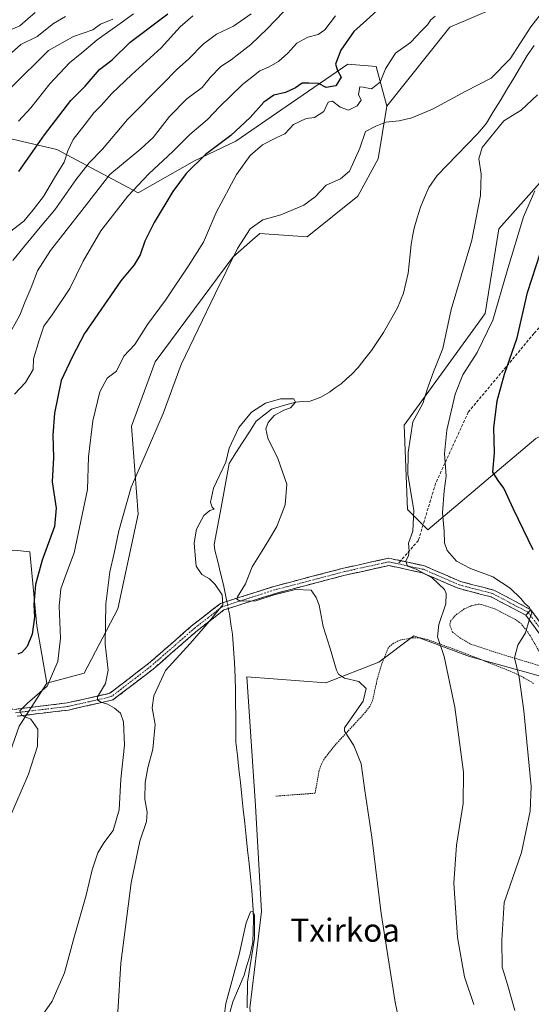
# Model space of a CAD drawing. Units: metres. Extents: x 610969 to 614423, y 4722381 to 4724750.
# Drawn here: x 612229 to 612406, y 4723130 to 4723472 of the extents above; entities that cross this region are included whole.
import ezdxf
from ezdxf.enums import TextEntityAlignment as Align

# ---------------------------------------------------------------- set-up
doc = ezdxf.new("R2010")
doc.units = ezdxf.units.M
doc.header["$MEASUREMENT"] = 0
for name, pattern in [('TRAZO_Y_PUNTO', [1, 0.5, -0.25, 0, -0.25]), ('TRAZOS', [0.75, 0.5, -0.25]), ('TRAZOSX2', [1.5, 1, -0.5])]:
    doc.linetypes.add(name, pattern=pattern)
for name, color, linetype, lineweight in [('Arbolado forestal CxS', 92, 'Continuous', 0), ('Camino', 19, 'TRAZOSX2', 0), ('Camino Cxs', 19, 'Continuous', 0), ('Camino eje', 19, 'TRAZO_Y_PUNTO', 0), ('Corriente natural lineal', 142, 'Continuous', 13), ('Corriente natural lineal oculto', 19, 'TRAZO_Y_PUNTO', 13), ('Cultivos herbáceos CxS', 92, 'Continuous', 0), ('Curva de nivel maestra', 36, 'Continuous', 30), ('Curva de nivel normal', 36, 'Continuous', 0), ('Matorral CxS', 135, 'Continuous', 0), ('Pastizal CxS', 92, 'Continuous', 0), ('Pista', 135, 'Continuous', 13), ('Pista Cxs', 135, 'Continuous', 0), ('Pista eje', 135, 'TRAZO_Y_PUNTO', 0), ('Senda', 19, 'TRAZOSX2', 0), ('Texto cartográfico', 19, 'Continuous', 0), ('Valla', 19, 'TRAZOS', 0)]:
    doc.layers.add(name, color=color, linetype=linetype, lineweight=lineweight)
doc.styles.add('Arial', font='txt', dxfattribs={"height": 0.2})

# ---------------------------------------------------------------- blocks, each defined once
blk = doc.blocks.new('*U155')
at = {"layer": 'Cultivos herbáceos CxS', "color": 92, "linetype": 'Continuous', "lineweight": 0}
for points in [[(612228.4765, 4723226.7913, 621.0027), (612238.0705, 4723241.6201, 618.9926), (612250.9865, 4723245.1439, 616.2572), (612262.7287, 4723267.4637, 613.8035), (612269.7737, 4723300.3555, 613.3021), (612267.4265, 4723330.8973, 616.0859), (612275.6457, 4723353.2169, 615.7511), (612302.6533, 4723389.6325, 614.6375), (612309.5057, 4723395.6305, 614.2809), (612312.0475, 4723397.8555, 614.148), (612328.4855, 4723396.6801, 612.833), (612346.0985, 4723410.7769, 612.9695), (612353.1447, 4723423.6989, 613.697), (612356.0929, 4723441.9617, 615.3198), (612377.9891, 4723469.4183, 616.7434), (612400.8591, 4723479.3161, 615.7032)], [(612414.9485, 4723421.7553, 621.2488), (612394.9871, 4723399.4357, 618.4127), (612390.2899, 4723370.0687, 619.7668), (612362.1085, 4723331.3033, 615.1484), (612363.2823, 4723301.9355, 614.8705), (612370.3269, 4723294.8875, 618.1839), (612407.9021, 4723326.6039, 631.0525)], [(612410.2691, 4723243.8319, 622.5263), (612384.8351, 4723250.9537, 617.3989), (612365.5053, 4723258.0755, 613.7406), (612353.2965, 4723248.9193, 612.1564), (612334.9837, 4723241.7979, 608.7791), (612307.5147, 4723243.8329, 607.8386), (612310.5665, 4723199.0687, 606.9296), (612312.6007, 4723162.4435, 606.2647), (612308.5305, 4723128.8705, 605.1973)]]:
    blk.add_polyline3d(points, dxfattribs=at)
blk = doc.blocks.new('*U167')
at = {"layer": 'Matorral CxS', "color": 135, "linetype": 'Continuous', "lineweight": 0}
blk.add_polyline3d([(612407.9021, 4723326.6039, 631.0525), (612370.3269, 4723294.8875, 618.1839), (612363.2823, 4723301.9355, 614.8705), (612362.1085, 4723331.3033, 615.1484), (612390.2899, 4723370.0687, 619.7668), (612394.9871, 4723399.4357, 618.4127), (612414.9485, 4723421.7553, 621.2488)], dxfattribs=at)
blk = doc.blocks.new('*U193')
at = {"layer": 'Curva de nivel normal', "color": 36, "linetype": 'Continuous', "lineweight": 0}
for points in [[(612225.06, 4723194.75, 620), (612231.66, 4723210.08, 620), (612234.77, 4723219.75, 620), (612234.98, 4723225.66, 620), (612232.54, 4723229.12, 620), (612229.42, 4723230.44, 620), (612228.69, 4723232.11, 620), (612231.31, 4723234.75, 620), (612238.15, 4723240.68, 620), (612241.92, 4723249.16, 620), (612242.77, 4723257.35, 620), (612242.32, 4723268.41, 620), (612242.92, 4723274.41, 620), (612244.86, 4723279.86, 620), (612247.49, 4723286.87, 620), (612250.38, 4723300.16, 620), (612252.13, 4723308.92, 620), (612252.53, 4723320.22, 620), (612254.01, 4723332.79, 620), (612256.48, 4723342.85, 620), (612259.02, 4723347.61, 620), (612262.3, 4723350.03, 620), (612264.75, 4723355.26, 620), (612268.64, 4723359.26, 620), (612273.04, 4723366.19, 620), (612279.27, 4723374.6, 620), (612287.29, 4723386.61, 620), (612292.48, 4723394.74, 620), (612296.83, 4723405.07, 620), (612303.94, 4723418.24, 620), (612308.72, 4723424.84, 620), (612312.95, 4723428.58, 620), (612317.66, 4723431.07, 620), (612320.68, 4723432.4, 620), (612323.66, 4723435.68, 620), (612328.1, 4723437.7, 620), (612331.03, 4723438.08, 620), (612334.19, 4723440.18, 620), (612335.7, 4723443.4, 620), (612337.22, 4723443.76, 620), (612339.93, 4723441.65, 620), (612342.82, 4723440.68, 620), (612345.82, 4723442.08, 620), (612347.16, 4723444.07, 620), (612346.32, 4723446.07, 620), (612346.74, 4723448.74, 620), (612347.9, 4723448.63, 620), (612350.75, 4723448.09, 620), (612353.79, 4723450.39, 620), (612355.66, 4723454.94, 620), (612359.13, 4723460.41, 620), (612364.37, 4723464.16, 620), (612368.32, 4723468.29, 620), (612370.29, 4723470.22, 620), (612371.39, 4723471.95, 620), (612372.89, 4723473.28, 620)], [(612407.57, 4723412.56, 620), (612403.63, 4723403.56, 620), (612397.87, 4723384.82, 620), (612392.95, 4723367.74, 620), (612387.44, 4723356.49, 620), (612382.52, 4723348.74, 620), (612379.87, 4723342.01, 620), (612376.91, 4723329.5, 620), (612376.11, 4723321.4, 620), (612376.67, 4723313.52, 620), (612376.07, 4723308.44, 620), (612375.43, 4723300.86, 620), (612376.09, 4723294.47, 620), (612376.12, 4723290.41, 620), (612377.07, 4723287.68, 620), (612380.34, 4723284.08, 620), (612385.15, 4723281.53, 620), (612392.89, 4723278.6, 620), (612398.92, 4723274.64, 620), (612402.67, 4723271.05, 620), (612404.08, 4723269.28, 620), (612405.65, 4723267.94, 620), (612406.49, 4723266.08, 620), (612405.53, 4723263.56, 620), (612404.25, 4723259.1, 620), (612401.64, 4723254.83, 620), (612400.46, 4723250.51, 620), (612402.1, 4723243.76, 620), (612403.71, 4723232.04, 620), (612406.23, 4723205.75, 620), (612405.85, 4723197.27, 620), (612402.86, 4723182.85, 620), (612396.86, 4723165.51, 620), (612396.04, 4723152.52, 620), (612396.21, 4723143.08, 620), (612398.03, 4723137.09, 620), (612400.54, 4723128.01, 620)]]:
    blk.add_polyline3d(points, dxfattribs=at)

msp = doc.modelspace()

# ---------------------------------------------------------------- linework, layer by layer
at = {"layer": 'Arbolado forestal CxS', "color": 92, "linetype": 'Continuous', "lineweight": 0}
for points in [[(612416.12, 4723495.76, 616.11), (612400.86, 4723479.32, 615.7), (612377.99, 4723469.42, 616.74), (612356.09, 4723441.96, 615.32)], [(612400.86, 4723479.32, 615.7), (612377.99, 4723469.42, 616.74), (612356.09, 4723441.96, 615.32), (612352.41, 4723455.79, 620.08), (612342.58, 4723456.59, 620.77), (612321.11, 4723441.95, 621.14), (612303.74, 4723429.89, 621.62), (612289.36, 4723423.02, 623.82), (612269.78, 4723411.95, 627.63), (612269.78, 4723411.95, 627.63), (612241.51, 4723426.98, 645.38), (612167.87, 4723444.15, 669.69)], [(612145.24, 4723449.42, 672.47), (612167.87, 4723444.15, 669.69), (612241.51, 4723426.98, 645.38), (612269.78, 4723411.95, 627.63), (612289.36, 4723423.02, 623.82), (612303.74, 4723429.89, 621.62), (612321.11, 4723441.95, 621.14), (612342.58, 4723456.59, 620.77), (612352.41, 4723455.79, 620.08), (612356.09, 4723441.96, 615.32)], [(612238.07, 4723241.62, 618.99), (612234.55, 4723261.59, 623.37), (612232.17, 4723287.32, 625.9), (612226.68, 4723287.82, 627.05), (612218.21, 4723286.32, 627.32), (612203.26, 4723285.83, 628.32), (612181.71, 4723281.56, 628.65), (612148.83, 4723272.16, 627.99), (612090.12, 4723272.16, 628.25), (612068.99, 4723268.64, 627.11), (612069.41, 4723255.83, 625.29), (612068.12, 4723233.25, 623), (612043.41, 4723224.66, 621.08)], [(612226.68, 4723287.82, 627.05), (612232.17, 4723287.32, 625.9), (612234.55, 4723261.59, 623.37), (612238.07, 4723241.62, 618.99), (612228.48, 4723226.79, 621)], [(612238.07, 4723241.62, 618.99), (612228.48, 4723226.79, 621), (612205.24, 4723160.97, 618.87), (612180.08, 4723131.93, 617.45), (612135.55, 4723081.6, 615.22), (612118.02, 4723062.9, 614.21), (612108.37, 4723120.51, 617.27), (612091.18, 4723223.08, 621.07), (612083.92, 4723222.16, 620.92), (612079.73, 4723221.63, 620.85), (612027.46, 4723207.43, 619.31), (612010.72, 4723190.33, 618.31)]]:
    msp.add_polyline3d(points, dxfattribs=at)
at = {"layer": 'Camino', "color": 19, "linetype": 'TRAZOSX2', "lineweight": 0}
for points in [[(612039.74, 4723217.97), (612051.51, 4723219.21), (612084.79, 4723227.66), (612118.64, 4723232.95), (612152.13, 4723235.84), (612184.88, 4723235.93), (612207.25, 4723233.87), (612226.64, 4723232.58), (612245.13, 4723234.82), (612259.88, 4723238.15), (612273.41, 4723248.52), (612288.73, 4723261.88), (612298.38, 4723269.34), (612316.84, 4723275.26), (612341.09, 4723281.6), (612356.85, 4723285.08), (612360.95, 4723284.19)], [(612360.95, 4723284.19), (612369.22, 4723282.39), (612381.66, 4723276.99), (612393.3, 4723273.97), (612406.11, 4723267.18)], [(612404.44, 4723265.24), (612392.38, 4723271.62), (612380.84, 4723274.62), (612368.45, 4723280), (612356.85, 4723282.52), (612341.67, 4723279.17), (612317.54, 4723272.86), (612299.56, 4723267.09), (612290.32, 4723259.94), (612274.99, 4723246.58), (612260.97, 4723235.84), (612245.56, 4723232.35), (612227.79, 4723230.2)]]:
    msp.add_lwpolyline(points, dxfattribs=at)
at = {"layer": 'Camino Cxs', "color": 19, "linetype": 'Continuous', "lineweight": 0}
msp.add_lwpolyline([(612406.11, 4723267.18), (612404.44, 4723265.24)], dxfattribs=at)
msp.add_polyline3d([(612226.64, 4723232.58, 620.32), (612231.26, 4723233.14, 619.54), (612235.89, 4723233.7, 618.63), (612240.51, 4723234.26, 617.74), (612245.13, 4723234.82, 616.91), (612248.82, 4723235.65, 616.54), (612252.51, 4723236.49, 616.04), (612256.19, 4723237.32, 614.86), (612259.88, 4723238.15, 614.08), (612263.26, 4723240.74, 613.67), (612266.65, 4723243.34, 612.8), (612270.03, 4723245.93, 612.53), (612273.41, 4723248.52, 611.55), (612276.47, 4723251.19, 611.32), (612279.54, 4723253.86, 611.48), (612282.6, 4723256.54, 611.35), (612285.67, 4723259.21, 610.94), (612288.73, 4723261.88, 610.63), (612291.95, 4723264.37, 610.29), (612295.16, 4723266.85, 609.95), (612298.38, 4723269.34, 609.84), (612303, 4723270.82, 609.19), (612307.61, 4723272.3, 609.8), (612312.23, 4723273.78, 610.31), (612316.84, 4723275.26, 610.46), (612320.88, 4723276.32, 610.64), (612324.92, 4723277.37, 610.97), (612328.97, 4723278.43, 611.7), (612333.01, 4723279.49, 612.01), (612337.05, 4723280.54, 612.28), (612341.09, 4723281.6, 612.43), (612345.03, 4723282.47, 612.9), (612348.97, 4723283.34, 613.36), (612352.91, 4723284.21, 613.65), (612356.85, 4723285.08, 614), (612360.97, 4723284.18, 614.32), (612365.1, 4723283.29, 615.02), (612365.1, 4723283.29, 615.02), (612369.22, 4723282.39, 615.34), (612373.37, 4723280.59, 615.7), (612377.51, 4723278.79, 616.19), (612381.66, 4723276.99, 616.53), (612385.54, 4723275.98, 617.43), (612389.42, 4723274.98, 617.88), (612393.3, 4723273.97, 618.14), (612397.57, 4723271.71, 618.84), (612401.84, 4723269.44, 619.53), (612406.11, 4723267.18, 620.11), (612404.44, 4723265.24, 619.83), (612400.42, 4723267.37, 619.08), (612396.4, 4723269.49, 618.69), (612392.38, 4723271.62, 618.24), (612388.53, 4723272.62, 617.9), (612384.69, 4723273.62, 617.34), (612380.84, 4723274.62, 616.44), (612376.71, 4723276.41, 615.34), (612372.58, 4723278.21, 614.6), (612368.45, 4723280, 614.29), (612364.58, 4723280.84, 613.98), (612360.72, 4723281.68, 613.7), (612356.85, 4723282.52, 613.71), (612353.06, 4723281.68, 613.27), (612349.26, 4723280.85, 612.88), (612345.47, 4723280.01, 612.48), (612341.67, 4723279.17, 612.22), (612336.84, 4723277.91, 612.37), (612332.02, 4723276.65, 611.16), (612327.19, 4723275.38, 610.23), (612322.37, 4723274.12, 610.24), (612317.54, 4723272.86, 610.29), (612313.05, 4723271.42, 609.93), (612308.55, 4723269.98, 609.58), (612304.06, 4723268.53, 609.51), (612299.56, 4723267.09, 609.29), (612296.48, 4723264.71, 609.27), (612293.4, 4723262.32, 609.68), (612290.32, 4723259.94, 610.09), (612287.25, 4723257.27, 610.13), (612284.19, 4723254.6, 610.31), (612281.12, 4723251.92, 610.61), (612278.06, 4723249.25, 610.44), (612274.99, 4723246.58, 610.89), (612271.49, 4723243.9, 612.2), (612267.98, 4723241.21, 612.81), (612264.48, 4723238.53, 613.6), (612260.97, 4723235.84, 614.39), (612257.12, 4723234.97, 614.89), (612253.27, 4723234.1, 615.61), (612249.41, 4723233.22, 616.14), (612245.56, 4723232.35, 616.91), (612241.12, 4723231.81, 617.91), (612236.68, 4723231.28, 618.86), (612232.23, 4723230.74, 620.01), (612227.79, 4723230.2, 620.4)], dxfattribs=at)
at = {"layer": 'Camino eje', "color": 19, "linetype": 'TRAZO_Y_PUNTO', "lineweight": 0}
for points in [[(612360.02, 4723283.12), (612356.85, 4723283.8), (612341.38, 4723280.39), (612317.19, 4723274.06), (612298.97, 4723268.22), (612294.15, 4723264.49), (612289.53, 4723260.91), (612281.87, 4723254.23), (612274.2, 4723247.55), (612267.44, 4723242.37), (612260.43, 4723237), (612252.72, 4723235.25), (612245.35, 4723233.59), (612236.46, 4723232.51), (612227.07, 4723231.39)], [(612360.02, 4723283.12), (612363.04, 4723282.46), (612368.84, 4723281.2), (612381.25, 4723275.81), (612387.02, 4723274.31), (612392.84, 4723272.8), (612398.87, 4723269.61), (612405.28, 4723266.21)]]:
    msp.add_lwpolyline(points, dxfattribs=at)
at = {"layer": 'Corriente natural lineal', "color": 142, "linetype": 'Continuous', "lineweight": 13}
for points in [[(612407.28, 4723463.04, 614.46), (612404.91, 4723459.59, 614.62), (612402.55, 4723455.67, 614.24), (612400.18, 4723451.76, 614.11), (612397.82, 4723447.84, 613.87), (612395.45, 4723443.92, 613.81), (612393.09, 4723440.01, 613.81), (612390.72, 4723436.09, 613.4), (612389.11, 4723434.18, 613.28), (612387.5, 4723432.26, 613.37), (612384.02, 4723428.68, 613.09), (612380.54, 4723425.09, 613.25), (612377.05, 4723421.51, 612.87), (612373.57, 4723417.92, 612.48), (612370.71, 4723413.82, 612.8), (612369.24, 4723410.36, 612.65), (612367.76, 4723406.89, 612.28), (612366.7, 4723403.29, 612.11), (612365.64, 4723399.68, 612.47), (612365.09, 4723396.81, 612.45), (612364.54, 4723393.93, 612.23), (612364.2, 4723390.61, 611.76), (612363.86, 4723387.3, 611.51), (612363.52, 4723383.98, 611.73), (612362.7, 4723380.55, 611.44), (612361.87, 4723377.11, 611.25), (612360.85, 4723374.53, 611.59), (612359.82, 4723371.94, 611.96), (612357.4, 4723367.68, 611.77), (612354.97, 4723363.41, 611.65), (612352.87, 4723360.32, 611.34), (612350.76, 4723357.23, 611.41), (612348.45, 4723354.28, 611.15), (612346.13, 4723351.33, 610.51), (612344, 4723348.98, 610.45), (612342.14, 4723347.31, 610.56), (612340.27, 4723345.64, 610.77), (612338.23, 4723344.19, 610.69), (612336.19, 4723342.73, 610.57), (612333.19, 4723341.01, 610.88), (612329.45, 4723339.61, 610.77), (612326.91, 4723339.42, 610.46), (612324.37, 4723339.23, 610.16), (612320.2, 4723338.03, 609.79), (612316.03, 4723336.84, 609.81), (612313.39, 4723334.72, 609.72), (612310.74, 4723332.6, 609.44), (612308.4, 4723328.95, 609.29), (612306.05, 4723325.29, 609.67), (612303.71, 4723321.63, 609.7), (612301.36, 4723317.98, 609.35), (612300.66, 4723314.16, 609.65), (612299.97, 4723310.34, 609.47), (612299.27, 4723306.52, 609.37), (612298.57, 4723302.7, 609.44), (612297.75, 4723298.42, 609.24), (612296.93, 4723294.14, 608.88), (612296.11, 4723289.86, 608.93), (612296.39, 4723287.91, 608.96), (612297.39, 4723283.87, 608.98), (612298.4, 4723279.82, 608.51), (612299.4, 4723275.78, 608.73), (612300.24, 4723271.81, 609.11), (612300.59, 4723270.05, 609.37)], [(612301.07, 4723267.57, 609.24), (612301.43, 4723265.73, 608.39), (612302, 4723262.19, 607.39), (612302.56, 4723258.64, 607.34), (612302.88, 4723253.67, 607.35), (612303.19, 4723248.7, 607.37), (612303.51, 4723243.73, 606.91), (612303.55, 4723239.23, 606.67), (612303.6, 4723234.73, 606.58), (612303.64, 4723230.24, 606.83), (612303.69, 4723225.74, 606.87), (612303.73, 4723221.24, 606.67), (612304.24, 4723216.55, 606.44), (612304.74, 4723211.86, 606.5), (612305.25, 4723207.18, 606.45), (612305.76, 4723202.49, 605.59), (612306.26, 4723197.8, 605.4), (612306.77, 4723193.11, 605.34), (612307.27, 4723188.42, 605.28), (612307.78, 4723183.73, 605.15), (612308.29, 4723179.05, 605.71), (612308.79, 4723174.36, 605.74), (612309.3, 4723169.67, 605.63), (612309.49, 4723166.34, 605.51), (612309.68, 4723163, 605.41), (612309.87, 4723159.67, 605.3), (612309.74, 4723155.73, 605.23), (612309.6, 4723151.78, 605.18), (612308.57, 4723146.9, 604.9), (612307.56, 4723143.59, 604.28), (612306.54, 4723140.28, 604.44), (612304.6, 4723135.68, 604.96), (612302.66, 4723131.08, 604.56), (612301.58, 4723127.32, 604.62)]]:
    msp.add_polyline3d(points, dxfattribs=at)
at = {"layer": 'Corriente natural lineal oculto', "color": 19, "linetype": 'TRAZO_Y_PUNTO', "lineweight": 13}
msp.add_polyline3d([(612300.59, 4723270.05, 609.37), (612301.07, 4723267.57, 609.24)], dxfattribs=at)
at = {"layer": 'Cultivos herbáceos CxS', "color": 92, "linetype": 'Continuous', "lineweight": 0}
for points in [[(612416.12, 4723495.76, 616.11), (612400.86, 4723479.32, 615.7), (612377.99, 4723469.42, 616.74), (612356.09, 4723441.96, 615.32)], [(612356.09, 4723441.96, 615.32), (612353.14, 4723423.7, 613.7), (612346.1, 4723410.78, 612.97), (612328.49, 4723396.68, 612.83), (612312.05, 4723397.86, 614.15), (612309.51, 4723395.63, 614.28), (612302.65, 4723389.63, 614.64), (612275.65, 4723353.22, 615.75), (612267.43, 4723330.9, 616.09), (612269.77, 4723300.36, 613.3), (612262.73, 4723267.46, 613.8), (612250.99, 4723245.14, 616.26), (612238.07, 4723241.62, 618.99)], [(612420.82, 4723433.5, 620.12), (612414.95, 4723421.76, 621.25), (612394.99, 4723399.44, 618.41), (612390.29, 4723370.07, 619.77), (612362.11, 4723331.3, 615.15), (612363.28, 4723301.94, 614.87), (612370.33, 4723294.89, 618.18), (612407.9, 4723326.6, 631.05), (612428.2, 4723336.18, 635.79), (612435.12, 4723333.68, 637.48), (612436.66, 4723327.34, 637.28), (612445.41, 4723313.82, 637.22), (612450.18, 4723306.66, 637), (612455.35, 4723297.12, 636.46), (612461.71, 4723285.39, 635.28), (612464.5, 4723273.26, 634.9), (612463.31, 4723263.91, 633.74), (612459.73, 4723255.17, 632.22), (612455.15, 4723247.41, 630.86), (612452.23, 4723243.29, 629.69)], [(612452.23, 4723243.29, 629.69), (612434.69, 4723235.69, 626.34), (612410.27, 4723243.83, 622.53), (612384.84, 4723250.95, 617.4), (612365.51, 4723258.08, 613.74), (612353.3, 4723248.92, 612.16), (612334.98, 4723241.8, 608.78), (612307.51, 4723243.83, 607.84), (612310.57, 4723199.07, 606.93), (612312.6, 4723162.44, 606.26), (612308.53, 4723128.87, 605.2), (612310.83, 4723110.5, 604.64)], [(612238.07, 4723241.62, 618.99), (612228.48, 4723226.79, 621), (612205.24, 4723160.97, 618.87), (612180.08, 4723131.93, 617.45), (612135.55, 4723081.6, 615.22), (612118.02, 4723062.9, 614.21), (612108.37, 4723120.51, 617.27), (612091.18, 4723223.08, 621.07), (612083.92, 4723222.16, 620.92), (612079.73, 4723221.63, 620.85), (612027.46, 4723207.43, 619.31), (612010.72, 4723190.33, 618.31)]]:
    msp.add_polyline3d(points, dxfattribs=at)
at = {"layer": 'Curva de nivel maestra', "color": 36, "linetype": 'Continuous', "lineweight": 30}
for points in [[(612357.75, 4723479.89, 625), (612349.06, 4723471.83, 625), (612344.68, 4723467.96, 625), (612340.17, 4723461.44, 625), (612338.34, 4723456.61, 625), (612338.96, 4723454.35, 625), (612340.26, 4723452.1, 625), (612338.42, 4723449.1, 625), (612335.03, 4723448.47, 625), (612332.37, 4723449.84, 625), (612329.03, 4723450.02, 625), (612326.7, 4723449.97, 625), (612324.44, 4723448.36, 625), (612320.97, 4723446.71, 625), (612316.93, 4723445.8, 625), (612313.46, 4723443.4, 625), (612308.63, 4723438.03, 625), (612301.91, 4723431.78, 625), (612293.18, 4723425.18, 625), (612286.41, 4723418.61, 625), (612281.82, 4723412.4, 625), (612275.3, 4723401.59, 625), (612272.03, 4723395.15, 625), (612270.45, 4723390.41, 625), (612268.35, 4723386.89, 625), (612263.72, 4723381.42, 625), (612251.18, 4723363.1, 625), (612246.82, 4723354.87, 625), (612242.98, 4723346.77, 625), (612240.7, 4723335.4, 625), (612240.12, 4723327.74, 625), (612240.35, 4723320.08, 625), (612239.93, 4723311.58, 625), (612241.32, 4723302.44, 625), (612240.67, 4723296.09, 625), (612236.4, 4723284.43, 625), (612234.08, 4723275.92, 625), (612233.5, 4723268.96, 625), (612233.74, 4723264.61, 625), (612232.95, 4723258.63, 625), (612231.22, 4723254.41, 625), (612229.4, 4723252.34, 625), (612228.02, 4723251.78, 625)], [(612228.38, 4723419.31, 650), (612237.21, 4723432.05, 650), (612246.41, 4723444.02, 650), (612251.32, 4723449, 650), (612256.4, 4723454.7, 650), (612260.71, 4723458.08, 650), (612267.04, 4723464.24, 650), (612280.04, 4723474.1, 650)], [(612406.89, 4723287.92, 625), (612400.12, 4723302.06, 625), (612396.74, 4723309.34, 625), (612394.82, 4723312.05, 625), (612392.95, 4723314.95, 625), (612393.5, 4723321.6, 625), (612393.3, 4723330.28, 625), (612394.45, 4723339.74, 625), (612396.96, 4723348.93, 625), (612401.35, 4723361.52, 625), (612405.02, 4723377.26, 625), (612411, 4723395.83, 625)]]:
    msp.add_polyline3d(points, dxfattribs=at)
at = {"layer": 'Curva de nivel normal', "color": 36, "linetype": 'Continuous', "lineweight": 0}
for points in [[(612224.21, 4723361.4, 635), (612228.64, 4723369.4, 635), (612230.49, 4723374.18, 635), (612232.63, 4723379.02, 635), (612234.86, 4723384.83, 635), (612239.32, 4723391.9, 635), (612250.16, 4723405.74, 635), (612259.93, 4723418.32, 635), (612270.7, 4723427.21, 635), (612275.01, 4723431.11, 635), (612280.7, 4723438.48, 635), (612286.71, 4723444.55, 635), (612292.01, 4723448.48, 635), (612294.88, 4723452.13, 635), (612298.44, 4723455.74, 635), (612302.06, 4723458.07, 635), (612304.71, 4723460.23, 635), (612308.88, 4723463.37, 635), (612314.61, 4723468.89, 635), (612323.11, 4723477.79, 635)], [(612413.1, 4723478.44, 615), (612406.13, 4723469.61, 615), (612398.9, 4723458.45, 615), (612392.34, 4723451.68, 615), (612383.57, 4723447.25, 615), (612371.93, 4723441, 615), (612364.75, 4723437.91, 615), (612360.4, 4723436.94, 615), (612355.81, 4723436.44, 615), (612352.36, 4723435.09, 615), (612348.69, 4723433.22, 615), (612346.8, 4723427.4, 615), (612343.17, 4723419.5, 615), (612340.03, 4723416.74, 615), (612335.08, 4723414.53, 615), (612331.2, 4723410.56, 615), (612327.35, 4723407.62, 615), (612319.36, 4723404.3, 615), (612313.04, 4723402.5, 615), (612308.71, 4723399.47, 615), (612304.25, 4723392.6, 615), (612296.54, 4723376.82, 615), (612284.68, 4723352.28, 615), (612278.48, 4723335.32, 615), (612271.85, 4723320.07, 615), (612267.3, 4723309.74, 615), (612263.05, 4723294.55, 615), (612261.39, 4723286.83, 615), (612259.88, 4723280.31, 615), (612258.53, 4723269.27, 615), (612258.35, 4723255.27, 615), (612259.4, 4723246.16, 615), (612258.45, 4723241.6, 615), (612255.69, 4723236.88, 615), (612255.62, 4723235.93, 615), (612256.77, 4723235.03, 615), (612259.17, 4723234.34, 615), (612261.58, 4723232.96, 615), (612263.6, 4723231.2, 615), (612264.69, 4723228.3, 615), (612264.98, 4723220.15, 615), (612263.71, 4723208.36, 615), (612263.18, 4723197.69, 615), (612261.05, 4723190.56, 615), (612257.89, 4723186.28, 615), (612255.81, 4723182.71, 615), (612253.83, 4723176.86, 615), (612251.69, 4723168.06, 615), (612247.58, 4723153.44, 615), (612244.24, 4723141.12, 615), (612239.9, 4723131.29, 615), (612236.46, 4723126.26, 615)], [(612223.04, 4723467.46, 670), (612228.71, 4723469.96, 670), (612234.04, 4723474.54, 670)], [(612244.56, 4723473.14, 665), (612240.38, 4723470.67, 665), (612234.71, 4723466.17, 665), (612229.05, 4723463.44, 665), (612223.66, 4723458.65, 665)], [(612288.71, 4723473.43, 645), (612284.38, 4723469.54, 645), (612277.71, 4723462.28, 645), (612267.62, 4723453.06, 645), (612260.68, 4723446.41, 645), (612256.9, 4723442.22, 645), (612254.36, 4723439.69, 645), (612251.36, 4723435.74, 645), (612247.21, 4723430.49, 645), (612245.35, 4723426.54, 645), (612244.13, 4723422.61, 645), (612240.75, 4723417.18, 645), (612236.95, 4723410.65, 645), (612233.35, 4723406.07, 645), (612230.11, 4723402.13, 645), (612225.12, 4723398.25, 645)], [(612225.56, 4723448.38, 660), (612238.59, 4723461.35, 660), (612247.27, 4723466.22, 660), (612253.98, 4723468.55, 660), (612256.71, 4723470.5, 660), (612260.94, 4723472.18, 660)], [(612226.23, 4723388.4, 640), (612230.26, 4723393.4, 640), (612236.3, 4723400.74, 640), (612240.84, 4723406.07, 640), (612248.18, 4723416.48, 640), (612252.79, 4723422.3, 640), (612257.38, 4723427.04, 640), (612266.04, 4723437.39, 640), (612278.38, 4723449.77, 640), (612283.14, 4723454.6, 640), (612287.4, 4723458.46, 640), (612292.32, 4723463.57, 640), (612297, 4723466.96, 640), (612302.88, 4723469.82, 640), (612309.05, 4723474.02, 640)], [(612226.77, 4723341.96, 630), (612230.62, 4723346.09, 630), (612233.26, 4723350.62, 630), (612233.43, 4723354.27, 630), (612235.37, 4723360.74, 630), (612236.98, 4723365.61, 630), (612239.91, 4723369.53, 630), (612246.04, 4723378.7, 630), (612250.7, 4723388.23, 630), (612256.84, 4723398.74, 630), (612266.2, 4723410.72, 630), (612273.45, 4723418.47, 630), (612281.81, 4723426.29, 630), (612287.76, 4723432.18, 630), (612293.81, 4723437.34, 630), (612298.04, 4723441.76, 630), (612306.04, 4723449.56, 630), (612312.04, 4723454.27, 630), (612315.04, 4723455.55, 630), (612318.54, 4723457.56, 630), (612321.69, 4723460.36, 630), (612324.86, 4723463.94, 630), (612328.7, 4723465.96, 630), (612332.33, 4723466.85, 630), (612334.54, 4723468.57, 630), (612338.33, 4723473.33, 630)], [(612228.23, 4723436.85, 655), (612232.49, 4723441.4, 655), (612239.07, 4723449.72, 655), (612245.97, 4723457.02, 655), (612250.24, 4723460.49, 655), (612255.59, 4723465.02, 655), (612263.56, 4723470.66, 655), (612268.12, 4723474.02, 655)], [(612386.33, 4723130.16, 615), (612383.05, 4723139.69, 615), (612380.68, 4723153.4, 615), (612379.37, 4723172.2, 615), (612380.34, 4723185.45, 615), (612382.68, 4723199.86, 615), (612382.75, 4723210.72, 615), (612379.68, 4723233.39, 615), (612375.99, 4723250.96, 615), (612373.69, 4723257.76, 615), (612374.2, 4723262.09, 615), (612376.58, 4723269.25, 615), (612376.78, 4723272.75, 615), (612376.12, 4723274.21, 615), (612371.9, 4723278.23, 615), (612368.67, 4723279.93, 615), (612366.33, 4723281.23, 615), (612363.31, 4723282.28, 615), (612362.67, 4723284.08, 615), (612363.68, 4723285.97, 615), (612363.88, 4723287.65, 615), (612363.69, 4723290.3, 615), (612365.14, 4723294.41, 615), (612365.5, 4723301.74, 615), (612363.38, 4723314.07, 615), (612363.56, 4723321.72, 615), (612365.18, 4723332.41, 615), (612368.62, 4723338.75, 615), (612370.3, 4723344.04, 615), (612372.35, 4723349.81, 615), (612375.55, 4723357.92, 615), (612378.47, 4723371.46, 615), (612385.64, 4723395.47, 615), (612388.62, 4723410.94, 615), (612388.87, 4723418.41, 615), (612388.08, 4723423.74, 615), (612389.19, 4723427.65, 615), (612396.7, 4723436.96, 615), (612402.79, 4723440.57, 615), (612408.44, 4723446, 615)], [(612261.66, 4723110.71, 610), (612263.78, 4723144.49, 610), (612267.37, 4723172.4, 610), (612270.4, 4723186.77, 610), (612272.61, 4723193.64, 610), (612272.91, 4723196.94, 610), (612272.05, 4723201.42, 610), (612272.18, 4723207.18, 610), (612273.14, 4723212.31, 610), (612274.92, 4723218.75, 610), (612275.68, 4723227.34, 610), (612274.66, 4723233.1, 610), (612275.18, 4723237.27, 610), (612279.24, 4723246.06, 610), (612287.86, 4723255.41, 610), (612293.9, 4723262.41, 610), (612299.16, 4723268.91, 610), (612298.99, 4723272.36, 610), (612296.49, 4723275.93, 610), (612294.57, 4723277.94, 610), (612291.88, 4723279.44, 610), (612289.96, 4723282.25, 610), (612289.56, 4723286.12, 610), (612289.19, 4723290.39, 610), (612290.06, 4723295.18, 610), (612292.54, 4723299.89, 610), (612294.71, 4723301.65, 610), (612296.14, 4723302.13, 610), (612295.46, 4723302.81, 610), (612294.87, 4723304.5, 610), (612295.92, 4723309.4, 610), (612300.17, 4723318.4, 610), (612301.39, 4723323.24, 610), (612304.74, 4723330.4, 610), (612309.14, 4723335.77, 610), (612313.98, 4723338.95, 610), (612319.22, 4723340.34, 610), (612323.78, 4723340.45, 610), (612324.37, 4723339.23, 610), (612322.71, 4723337.27, 610), (612320.38, 4723336.5, 610), (612317.04, 4723334.61, 610), (612314.93, 4723332.17, 610), (612314.16, 4723329.98, 610), (612314.84, 4723326.73, 610), (612318.23, 4723319.65, 610), (612321.38, 4723310.74, 610), (612320.82, 4723303.6, 610), (612317.92, 4723296.04, 610), (612315.04, 4723291.25, 610), (612312.88, 4723287.57, 610), (612309.31, 4723282.08, 610), (612307.08, 4723276.22, 610), (612304.31, 4723271.63, 610), (612304.01, 4723270.85, 610), (612305.14, 4723270.16, 610), (612310.62, 4723270.24, 610), (612317.04, 4723272.32, 610), (612324.37, 4723274.14, 610), (612329.84, 4723273.99, 610), (612331.61, 4723271.42, 610), (612332.66, 4723268.71, 610), (612333.96, 4723261.34, 610), (612336.5, 4723253.7, 610), (612338.7, 4723246.24, 610), (612339.39, 4723244.81, 610), (612341.44, 4723243.44, 610), (612346.44, 4723242.23, 610), (612348.95, 4723239.82, 610), (612347.87, 4723235.38, 610), (612343.29, 4723228.85, 610), (612341.42, 4723226.21, 610), (612341.43, 4723225.04, 610), (612344.69, 4723220, 610), (612347.23, 4723213.66, 610), (612348.54, 4723204.41, 610), (612350.9, 4723188.15, 610), (612354.13, 4723161.7, 610), (612359.06, 4723130.91, 610), (612362.89, 4723112.42, 610)], [(612307.61, 4723128.94, 605), (612307.74, 4723137.87, 605), (612310.22, 4723152.99, 605), (612310.2, 4723161.19, 605), (612309.63, 4723162.37, 605), (612308.78, 4723162.32, 605), (612307.25, 4723158.42, 605), (612304.8, 4723147.5, 605), (612300.21, 4723130.46, 605), (612298.5, 4723117.25, 605)]]:
    msp.add_polyline3d(points, dxfattribs=at)
at = {"layer": 'Matorral CxS', "color": 135, "linetype": 'Continuous', "lineweight": 0}
for points in [[(612145.24, 4723449.42, 672.47), (612167.87, 4723444.15, 669.69), (612241.51, 4723426.98, 645.38), (612269.78, 4723411.95, 627.63), (612289.36, 4723423.02, 623.82), (612303.74, 4723429.89, 621.62), (612321.11, 4723441.95, 621.14), (612342.58, 4723456.59, 620.77), (612352.41, 4723455.79, 620.08), (612356.09, 4723441.96, 615.32)], [(612167.87, 4723444.15, 669.69), (612241.51, 4723426.98, 645.38), (612269.78, 4723411.95, 627.63), (612289.36, 4723423.02, 623.82), (612303.74, 4723429.89, 621.62), (612321.11, 4723441.95, 621.14), (612342.58, 4723456.59, 620.77), (612352.41, 4723455.79, 620.08), (612356.09, 4723441.96, 615.32), (612353.14, 4723423.7, 613.7), (612346.1, 4723410.78, 612.97), (612328.49, 4723396.68, 612.83), (612312.05, 4723397.86, 614.15), (612309.51, 4723395.63, 614.28), (612302.65, 4723389.63, 614.64), (612275.65, 4723353.22, 615.75), (612267.43, 4723330.9, 616.09), (612269.77, 4723300.36, 613.3), (612262.73, 4723267.46, 613.8), (612250.99, 4723245.14, 616.26), (612238.07, 4723241.62, 618.99), (612234.55, 4723261.59, 623.37), (612232.17, 4723287.32, 625.9), (612226.68, 4723287.82, 627.05)], [(612356.09, 4723441.96, 615.32), (612353.14, 4723423.7, 613.7), (612346.1, 4723410.78, 612.97), (612328.49, 4723396.68, 612.83), (612312.05, 4723397.86, 614.15), (612309.51, 4723395.63, 614.28), (612302.65, 4723389.63, 614.64), (612275.65, 4723353.22, 615.75), (612267.43, 4723330.9, 616.09), (612269.77, 4723300.36, 613.3), (612262.73, 4723267.46, 613.8), (612250.99, 4723245.14, 616.26), (612238.07, 4723241.62, 618.99)], [(612420.82, 4723433.5, 620.12), (612414.95, 4723421.76, 621.25), (612394.99, 4723399.44, 618.41), (612390.29, 4723370.07, 619.77), (612362.11, 4723331.3, 615.15), (612363.28, 4723301.94, 614.87), (612370.33, 4723294.89, 618.18), (612407.9, 4723326.6, 631.05), (612428.2, 4723336.18, 635.79), (612435.12, 4723333.68, 637.48), (612436.66, 4723327.34, 637.28), (612445.41, 4723313.82, 637.22), (612450.18, 4723306.66, 637), (612455.35, 4723297.12, 636.46), (612461.71, 4723285.39, 635.28), (612464.5, 4723273.26, 634.9), (612463.31, 4723263.91, 633.74), (612459.73, 4723255.17, 632.22), (612455.15, 4723247.41, 630.86), (612452.23, 4723243.29, 629.69)], [(612238.07, 4723241.62, 618.99), (612234.55, 4723261.59, 623.37), (612232.17, 4723287.32, 625.9), (612226.68, 4723287.82, 627.05), (612218.21, 4723286.32, 627.32), (612203.26, 4723285.83, 628.32), (612181.71, 4723281.56, 628.65), (612148.83, 4723272.16, 627.99), (612090.12, 4723272.16, 628.25), (612068.99, 4723268.64, 627.11), (612069.41, 4723255.83, 625.29), (612068.12, 4723233.25, 623), (612043.41, 4723224.66, 621.08)]]:
    msp.add_polyline3d(points, dxfattribs=at)
at = {"layer": 'Pastizal CxS', "color": 92, "linetype": 'Continuous', "lineweight": 0}
for points in [[(612308.53, 4723128.87, 605.2), (612312.6, 4723162.44, 606.26), (612310.57, 4723199.07, 606.93), (612307.51, 4723243.83, 607.84), (612334.98, 4723241.8, 608.78), (612353.3, 4723248.92, 612.16), (612365.51, 4723258.08, 613.74), (612384.84, 4723250.95, 617.4), (612410.27, 4723243.83, 622.53), (612434.69, 4723235.69, 626.34), (612452.23, 4723243.29, 629.69), (612456.56, 4723245.17, 631.41), (612461.44, 4723249.91, 632.4), (612495.24, 4723233.71, 638.77), (612494.04, 4723219.69, 637.73), (612491.61, 4723191.1, 638.22), (612483.91, 4723184.31, 637.11), (612477.11, 4723172.52, 637.91), (612473.03, 4723157.12, 636.37), (612478.3, 4723141.65, 628.58), (612472.33, 4723138.03, 627.35), (612443.84, 4723110.56, 623.45)], [(612452.23, 4723243.29, 629.69), (612434.69, 4723235.69, 626.34), (612410.27, 4723243.83, 622.53), (612384.84, 4723250.95, 617.4), (612365.51, 4723258.08, 613.74), (612353.3, 4723248.92, 612.16), (612334.98, 4723241.8, 608.78), (612307.51, 4723243.83, 607.84), (612310.57, 4723199.07, 606.93), (612312.6, 4723162.44, 606.26), (612308.53, 4723128.87, 605.2), (612310.83, 4723110.5, 604.64)]]:
    msp.add_polyline3d(points, dxfattribs=at)
at = {"layer": 'Pista', "color": 135, "linetype": 'Continuous', "lineweight": 13}
for points in [[(612438.26, 4723229.57), (612437.06, 4723232.02), (612426.06, 4723241.51), (612416.42, 4723253.2), (612406.11, 4723267.18)], [(612404.44, 4723265.24), (612414.45, 4723251.66), (612424.26, 4723239.76), (612435.04, 4723230.46), (612441.49, 4723217.27), (612449.35, 4723200.17), (612455.98, 4723190.93), (612461.31, 4723185.75)]]:
    msp.add_lwpolyline(points, dxfattribs=at)
at = {"layer": 'Pista Cxs', "color": 135, "linetype": 'Continuous', "lineweight": 0}
msp.add_lwpolyline([(612406.11, 4723267.18), (612404.44, 4723265.24)], dxfattribs=at)
msp.add_polyline3d([(612406.94, 4723261.85, 620.29), (612404.44, 4723265.24, 619.83), (612406.11, 4723267.18, 620.11), (612408.69, 4723263.69, 620.5)], dxfattribs=at)
at = {"layer": 'Pista eje', "color": 135, "linetype": 'TRAZO_Y_PUNTO', "lineweight": 0}
msp.add_lwpolyline([(612405.28, 4723266.21), (612410.43, 4723259.22), (612415.44, 4723252.43), (612425.16, 4723240.64), (612436.05, 4723231.24), (612437.7, 4723227.87)], dxfattribs=at)
at = {"layer": 'Senda', "color": 19, "linetype": 'TRAZOSX2', "lineweight": 0}
for points in [[(612565.86, 4723525.17), (612560.05, 4723513.08), (612556.55, 4723489.67), (612551.43, 4723458.95), (612538.58, 4723445.93), (612529.98, 4723435.93), (612512.69, 4723419.68), (612482.38, 4723403.23), (612448.28, 4723398.43), (612426.28, 4723383.83), (612407.18, 4723363.03), (612384.38, 4723335.73), (612373.08, 4723311.03), (612367.08, 4723291.23), (612360.95, 4723284.19)], [(612360.95, 4723284.19), (612360.02, 4723283.12)]]:
    msp.add_lwpolyline(points, dxfattribs=at)
at = {"layer": 'Valla', "color": 19, "linetype": 'TRAZOS', "lineweight": 0}
for points in [[(612410.94, 4723247.44, 621.58), (612412.18, 4723248.21, 621.54), (612408.97, 4723252.79, 621.09), (612405.23, 4723259.23, 620.03), (612402.76, 4723262.34, 619.63), (612400.77, 4723263.79, 619.3), (612393.64, 4723267.43, 618.8), (612388.97, 4723269.01, 618.6), (612387.87, 4723269.09, 618.56), (612385.46, 4723268.56, 618.51), (612383.03, 4723267.43, 618.29), (612379.94, 4723265.25, 617.47), (612378.37, 4723263.38, 617.1), (612377.96, 4723261.88, 617.22), (612378.93, 4723259.41, 617.93), (612381.44, 4723257.46, 617.99), (612385.21, 4723255.27, 617.85), (612393.71, 4723252.4, 618.99), (612408.51, 4723247.92, 621.42), (612410.94, 4723247.44, 621.58)], [(612407.1, 4723241.59, 620.95), (612402.81, 4723244.06, 620.13), (612398.51, 4723246.05, 619.42), (612380.45, 4723253.13, 616.02), (612370.26, 4723256.79, 614.09), (612367.85, 4723257.36, 613.76), (612365.37, 4723257.47, 613.45), (612360.8, 4723256.64, 612.88), (612358.44, 4723255.59, 612.57), (612356.56, 4723253.88, 612.48), (612354.37, 4723248.39, 612.08), (612352.8, 4723243.09, 611.34), (612351.19, 4723235.76, 610.95), (612350.19, 4723233.6, 610.78), (612348.69, 4723231.57, 610.52), (612338.42, 4723220.47, 609.53), (612334.78, 4723215.96, 609.12), (612333.51, 4723213.79, 608.89), (612332.62, 4723211.43, 608.79), (612331.23, 4723203.47, 608.63), (612317.59, 4723202.44, 607.52)]]:
    msp.add_polyline3d(points, dxfattribs=at)

# ---------------------------------------------------------------- block references
at = {"layer": 'Cultivos herbáceos CxS', "color": 92, "linetype": 'Continuous', "lineweight": 0}
msp.add_blockref('*U155', (0, 0), dxfattribs=at)
at = {"layer": 'Curva de nivel normal', "color": 36, "linetype": 'Continuous', "lineweight": 0}
msp.add_blockref('*U193', (0, 0), dxfattribs=at)
at = {"layer": 'Matorral CxS', "color": 135, "linetype": 'Continuous', "lineweight": 0}
msp.add_blockref('*U167', (0, 0), dxfattribs=at)

# ---------------------------------------------------------------- texts
at = {"layer": 'Texto cartográfico', "color": 19, "linetype": 'Continuous', "lineweight": 0, "style": 'Arial'}
msp.add_text('Txirkoa', height=8, dxfattribs=at).set_placement((612341.67, 4723155.9), align=Align.MIDDLE_CENTER)

doc.saveas('drawing.dxf')
